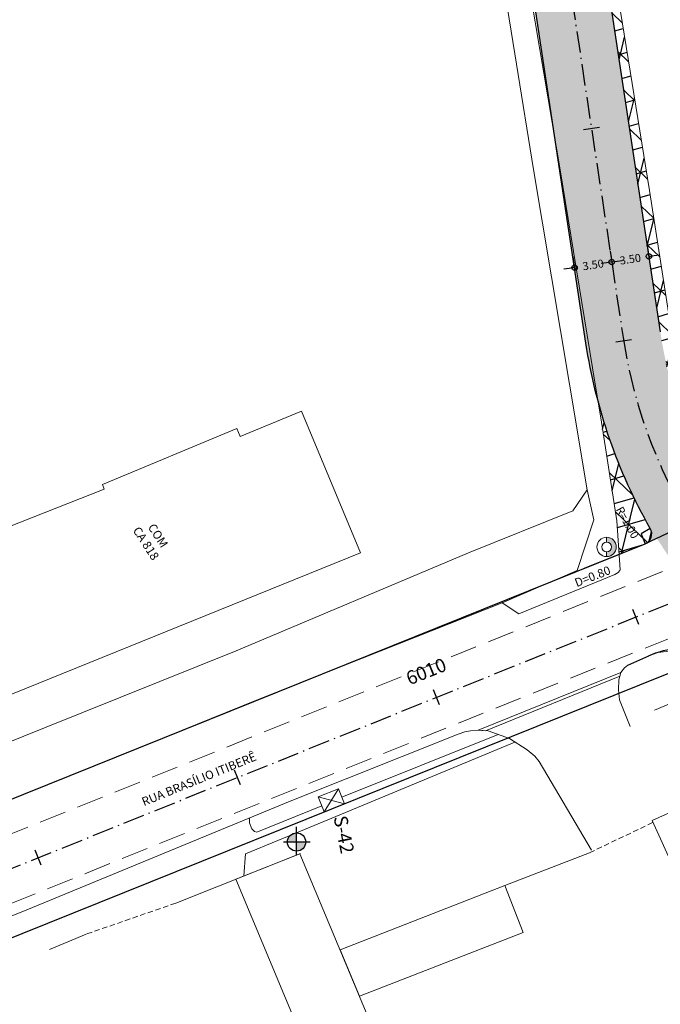
# Model space of a CAD drawing. Units: metres. Extents: x 674703 to 680851, y 7176859 to 7185827.
# Drawn here: x 675726 to 675785, y 7185101 to 7185192 of the extents above; entities that cross this region are included whole.
import ezdxf

# ---------------------------------------------------------------- set-up
doc = ezdxf.new("R2010")
doc.units = ezdxf.units.M
for name, pattern in [('DASHED', [0.75, 0.5, -0.25]), ('DASHED2', [0.375, 0.25, -0.125]), ('JIS_08_37', [40.5, 37.5, -1.125, 0.75, -1.125]), ('LIN3', [3, 2, -0.5, 0, -0.5])]:
    doc.linetypes.add(name, pattern=pattern)
for name, color, linetype, lineweight in [('CALCADA', 44, 'Continuous', 0), ('EDIFICACAO', 5, 'Continuous', 0), ('GRADE', 2, 'GRADE', 0), ('GUIA_REBAIXADA_EXISTENTE', 3, 'Continuous', 0), ('MURO_ALVENARIA', 3, 'Continuous', 0), ('MURO_GRADE', 3, 'Continuous', 0), ('Pavimentos', 3, 'Continuous', 0), ('PG-FAIXA DE TRAFEGO', 7, 'DASHED2', 0), ('PONTO_DE_ONIBUS', 2, 'Continuous', 0), ('PORTAO', 8, 'DASHED', 0), ('SUPER_POSTE', 251, 'Continuous', 0), ('TOPONIMIA_VIAS', 2, 'Continuous', 0), ('VIA_ PAVIMENTADA', 1, 'Continuous', 0)]:
    doc.layers.add(name, color=color, linetype=linetype, lineweight=lineweight)
doc.layers.add('EDIF_COMERCIAL', color=251, linetype='Continuous', lineweight=0, plot=False)
for name, color, linetype in [('P-SONDAGENS', 3, 'Continuous'), ('PG-COTA', 1, 'Continuous'), ('PG-EIXO', 1, 'LIN3'), ('PG-EST', 2, 'Continuous'), ('PG-MFIO', 5, 'Continuous')]:
    doc.layers.add(name, color=color, linetype=linetype)
doc.styles.add('ARIAL', font='ARIAL.TTF', dxfattribs={"height": 2})
doc.styles.add('ROMANS', font='romans.shx')
doc.styles.add('SIMPLEX', font='simplex', dxfattribs={"height": 0.2})
doc.styles.get("Standard").update_dxf_attribs({"font": 'ARIAL.TTF'})
doc.linetypes.add('GRADE', pattern='A,2,-0.2,["/\\",Standard,S=0.5,R=0,X=-0.1,Y=-0.25],-0.85', length=3.05)
doc.dimstyles.new('Cotas', dxfattribs={"dimtxt": 0.75, "dimasz": 0.5, "dimexe": 0.18, "dimexo": 0, "dimgap": 0.3, "dimtad": 2, "dimzin": 0, "dimdsep": 46, "dimtxsty": 'ROMANS', "dimblk": 'ORIGIN', "dimcen": 0, "dimclrd": 1, "dimclre": 1, "dimclrt": 2, "dimadec": 0, "dimazin": 0, "dimtfac": 1, "dimtofl": 0, "dimtmove": 2, "dimatfit": 3, "dimldrblk": 'ORIGIN', "dimfxl": 0, "dimtolj": 1, "dimtzin": 0, "dimarcsym": 0})
pattern_1 = [(316.2864, (675699.0634, 7185338.819), (1.535867, 1.60643), []), (16.2864, (675699.0634, 7185338.819), (-0.623276, 2.133315), []), (76.2864, (675699.0634, 7185338.819), (-2.159143, 0.526884), [])]

# ---------------------------------------------------------------- blocks, each defined once
blk = doc.blocks.new('SUPER_POSTE')
at = {"layer": 'SUPER_POSTE'}
h = blk.add_hatch(color=256, dxfattribs=at)
edge = h.paths.add_edge_path()
edge.add_arc((0, 0), 0.45, 270, 450)
edge.add_line((0, 0.45), (0, 0.9))
edge.add_arc((0, 0), 0.9, -90, 90, ccw=False)
edge.add_line((0, -0.9), (0, -0.45))
for points in [[(0, 0.9), (0, 0.45)], [(0, -0.45), (0, -0.9)]]:
    blk.add_lwpolyline(points, dxfattribs=at)
for radius in [0.9, 0.45]:
    blk.add_circle((0, 0), radius, dxfattribs=at)
blk = doc.blocks.new('AeccTickLine')
blk.add_line((0, -0.5), (0, 0.5))
blk = doc.blocks.new('_Origin')
at = {"color": 0, "linetype": 'ByBlock', "lineweight": -2}
blk.add_line((0, 0), (-1, 0), dxfattribs=at)
blk.add_circle((0, 0), 0.5, dxfattribs=at)
blk = doc.blocks.new('*D126')
at = {"layer": 'Defpoints', "color": 0, "transparency": 16777216}
for p in [(675784.02, 7185171.437), (675780.559, 7185170.913), (675780.712, 7185169.903)]:
    blk.add_point(p, dxfattribs=at)
at = {"layer": 'PG-COTA', "color": 1, "lineweight": -2, "transparency": 16777216}
for p, q in [((675784.02, 7185171.437), (675784.199, 7185170.249)), ((675780.559, 7185170.913), (675780.739, 7185169.725)), ((675784.667, 7185170.502), (675785.161, 7185170.577)), ((675780.217, 7185169.828), (675779.723, 7185169.753))]:
    blk.add_line(p, q, dxfattribs=at)
at = {"layer": 'PG-COTA', "color": 1, "lineweight": -2, "transparency": 16777216, "xscale": 0.5, "yscale": 0.5, "zscale": 0.5}
for p, rotation in [((675784.172, 7185170.427), 188.6092754517287), ((675780.712, 7185169.903), 8.609275451728768)]:
    blk.add_blockref('_Origin', p, dxfattribs=dict(at, rotation=rotation))
at = {"layer": 'PG-COTA', "color": 2, "transparency": 16777216, "insert": (675782.442, 7185170.165), "char_height": 0.75, "attachment_point": 5, "rotation": 8.60928, "style": 'ROMANS'}
blk.add_mtext('\\A1;3.50', dxfattribs=at)
blk = doc.blocks.new('*D127')
at = {"layer": 'Defpoints', "color": 0, "transparency": 16777216}
for p in [(675780.559, 7185170.913), (675777.098, 7185170.389), (675777.251, 7185169.379)]:
    blk.add_point(p, dxfattribs=at)
at = {"layer": 'PG-COTA', "color": 1, "lineweight": -2, "transparency": 16777216}
for p, q in [((675780.559, 7185170.913), (675780.739, 7185169.725)), ((675777.098, 7185170.389), (675777.278, 7185169.201)), ((675781.206, 7185169.978), (675781.701, 7185170.053)), ((675776.757, 7185169.304), (675776.262, 7185169.229))]:
    blk.add_line(p, q, dxfattribs=at)
at = {"layer": 'PG-COTA', "color": 1, "lineweight": -2, "transparency": 16777216, "xscale": 0.5, "yscale": 0.5, "zscale": 0.5}
for p, rotation in [((675777.251, 7185169.379), 8.609275451728768), ((675780.712, 7185169.903), 188.6092754517287)]:
    blk.add_blockref('_Origin', p, dxfattribs=dict(at, rotation=rotation))
at = {"layer": 'PG-COTA', "color": 2, "transparency": 16777216, "insert": (675778.982, 7185169.641), "char_height": 0.75, "attachment_point": 5, "rotation": 8.60928, "style": 'ROMANS'}
blk.add_mtext('\\A1;3.50', dxfattribs=at)

msp = doc.modelspace()

# ---------------------------------------------------------------- hatches: boundary and pattern name
h = msp.add_hatch()
h.set_pattern_fill('NET3', color=256, scale=0.7, angle=30, style=0)
h.set_pattern_definition(pattern_1)
h.paths.add_polyline_path([(675780.451, 7185221.672), (675781.235, 7185221.979), (675779.521, 7185232.387), (675779.424, 7185232.366), (675778.788, 7185232.329), (675778.257, 7185232.356), (675777.43, 7185232.516), (675776.72, 7185232.861), (675776.176, 7185233.333), (675775.713, 7185233.904), (675775.477, 7185234.252), (675775.193, 7185234.783), (675775, 7185235.144), (675774.847, 7185235.489), (675774.802, 7185235.64), (675774.736, 7185235.847), (675774.684, 7185236.071), (675773.9, 7185241.281), (675773.295, 7185244.589), (675769.48, 7185268.11), (675768.041, 7185276.977), (675785.238, 7185163.385, 0.058229), (675787.868, 7185153.756), (675787.084, 7185158.519), (675786.213, 7185163.818), (675784.226, 7185176.57), (675781.331, 7185194.408), (675779.041, 7185208.524), (675777.617, 7185217.868), (675777.806, 7185218.743), (675778.206, 7185219.706), (675778.924, 7185220.593), (675779.7, 7185221.234)])
at = {"linetype": 'JIS_08_37'}
h = msp.add_hatch(dxfattribs=at)
h.set_pattern_fill('NET3,_I', color=256, scale=0.7, angle=30, style=2)
h.set_pattern_definition(pattern_1)
h.paths.add_polyline_path([(675783.813, 7185143.651), (675783.44, 7185144.579), (675784.309, 7185145.074, -0.064432), (675779.44, 7185156.947), (675779.697, 7185155.38), (675781.203, 7185145.796), (675781.415, 7185142.685)])
h.paths.add_polyline_path([(675784.309, 7185145.074), (675783.44, 7185144.579), (675783.813, 7185143.651), (675783.913, 7185143.698, 0.421369)])
h.paths.add_polyline_path([(675780.814, 7185146.937), (675782.846, 7185143.265), (675783.83, 7185143.81), (675781.799, 7185147.481)], flags=25)
at = {"layer": 'P-SONDAGENS'}
h = msp.add_hatch(color=253, dxfattribs=at)
h.paths.add_polyline_path([(675751.361, 7185115.9), (675751.361, 7185115.048, 0.414214), (675752.213, 7185115.9)])
h.paths.add_polyline_path([(675751.361, 7185115.9), (675751.361, 7185116.753, 0.414214), (675750.509, 7185115.9)])
at = {"layer": 'Pavimentos'}
h = msp.add_hatch(color=143, dxfattribs=at)
edge = h.paths.add_edge_path()
edge.add_line((675795.478, 7185165.074), (675795.895, 7185165.343))
edge.add_arc((675949.258, 7185210.947), 160, 189.34883, 196.56056, ccw=False)
edge.add_line((675791.383, 7185184.956), (675785.602, 7185220.072))
edge.add_line((675785.602, 7185220.072), (675785.521, 7185220.244))
edge.add_line((675785.521, 7185220.244), (675785.216, 7185220.668))
edge.add_line((675785.216, 7185220.668), (675784.792, 7185221.009))
edge.add_line((675784.792, 7185221.009), (675783.813, 7185221.476))
edge.add_line((675783.813, 7185221.476), (675782.691, 7185221.844))
edge.add_line((675782.691, 7185221.844), (675782.012, 7185221.971))
edge.add_line((675782.012, 7185221.971), (675781.238, 7185221.96))
edge.add_line((675781.238, 7185221.96), (675782.039, 7185217.091))
edge.add_arc((676078.054, 7185265.825), 300, 189.34883, 199.62332)
h.paths.add_polyline_path([(675781.238, 7185221.96), (675782.012, 7185221.971), (675782.691, 7185221.844), (675783.813, 7185221.476), (675784.792, 7185221.009), (675785.216, 7185220.668), (675785.521, 7185220.244), (675785.602, 7185220.072), (675782.899, 7185236.49), (675782.861, 7185235.9), (675782.751, 7185235.24), (675782.479, 7185234.535), (675782.128, 7185233.967), (675781.49, 7185233.293), (675780.875, 7185232.862), (675780.219, 7185232.541), (675779.521, 7185232.387)])
edge = h.paths.add_edge_path()
edge.add_line((675773.514, 7185293.499), (675766.758, 7185292.1))
edge.add_arc((675768.223, 7185291.779), 1.5, 11.1434, 167.64601, ccw=False)
edge.add_line((675769.695, 7185292.069), (675779.521, 7185232.387))
edge.add_line((675779.521, 7185232.387), (675780.219, 7185232.541))
edge.add_line((675780.219, 7185232.541), (675780.875, 7185232.862))
edge.add_line((675780.875, 7185232.862), (675781.49, 7185233.293))
edge.add_line((675781.49, 7185233.293), (675782.128, 7185233.967))
edge.add_line((675782.128, 7185233.967), (675782.479, 7185234.535))
edge.add_line((675782.479, 7185234.535), (675782.751, 7185235.24))
edge.add_line((675782.751, 7185235.24), (675782.861, 7185235.9))
edge.add_line((675782.861, 7185235.9), (675782.899, 7185236.49))
edge.add_line((675782.899, 7185236.49), (675773.514, 7185293.499))
edge = h.paths.add_edge_path()
edge.add_line((675766.758, 7185292.1), (675773.514, 7185293.499))
edge.add_line((675773.514, 7185293.499), (675773.497, 7185293.601))
edge.add_line((675773.497, 7185293.601), (675773.082, 7185294.486))
edge.add_line((675773.082, 7185294.486), (675772.511, 7185295.26))
edge.add_line((675772.511, 7185295.26), (675771.763, 7185295.91))
edge.add_line((675771.763, 7185295.91), (675770.977, 7185296.351))
edge.add_line((675770.977, 7185296.351), (675770.153, 7185296.695))
edge.add_arc((675769.147, 7185292.887), 3.939, 75.20372, 122.86115)
edge.add_arc((675769.316, 7185293.005), 3.936, 125.85932, 159.52821)
edge.add_arc((675768.996, 7185293.204), 3.568, 160.72442, 195.94968)
edge.add_line((675765.566, 7185292.224), (675766.68, 7185285.357))
edge.add_arc((675766.838, 7185285.159), 0.253, 106.72907, 128.49307, ccw=False)
edge.add_arc((675782.511, 7185288.767), 16.102, 168.05503, 192.06315, ccw=False)
h = msp.add_hatch(color=60, dxfattribs=at)
edge = h.paths.add_edge_path()
edge.add_arc((675827.754, 7185169.822), 46.5, 188.60928, 211.34753)
edge.add_line((675788.042, 7185145.632), (675791.995, 7185147.483))
edge.add_arc((675791.621, 7185148.411), 1, 210.64985, 291.92707, ccw=False)
edge.add_arc((675827.754, 7185169.822), 43, 188.60928, 210.64985, ccw=False)
edge.add_line((675785.238, 7185163.385), (675766.772, 7185285.358))
edge.add_line((675766.772, 7185285.358), (675763.364, 7185284.481))
edge.add_line((675763.364, 7185284.481), (675781.778, 7185162.861))
h = msp.add_hatch(color=60, dxfattribs=at)
h.dxf.hatch_style = 2
h.paths.add_polyline_path([(675763.364, 7185284.481), (675759.957, 7185283.605), (675767.5, 7185233.786, -0.1034), (675767.317, 7185230.517), (675767.355, 7185229.958), (675767.331, 7185229.374), (675767.222, 7185228.784), (675767.049, 7185228.122), (675766.669, 7185227.401), (675766.138, 7185226.759), (675765.59, 7185226.304), (675764.889, 7185225.917), (675757.937, 7185223.17), (675757.07, 7185222.819), (675760.29, 7185214.604), (675762.841, 7185215.603, -0.031213), (675763.553, 7185215.832), (675765.026, 7185216.407), (675765.746, 7185216.499), (675766.479, 7185216.471), (675767.291, 7185216.37), (675767.978, 7185216.125), (675768.676, 7185215.759), (675769.34, 7185215.213), (675769.718, 7185214.622), (675769.931, 7185214.091), (675770.059, 7185213.289, -0.107042), (675770.963, 7185210.915), (675775.581, 7185180.411), (675775.906, 7185178.488), (675779.182, 7185158.519), (675779.44, 7185156.947, 0.064432), (675784.309, 7185145.074, -0.421377), (675783.913, 7185143.698), (675788.042, 7185145.632, -0.099541), (675781.778, 7185162.861)])
h.paths.add_polyline_path([(675763.349, 7185263.987), (675765.975, 7185264.411), (675766.154, 7185263.3), (675763.528, 7185262.877)], flags=24)
h.paths.add_polyline_path([(675777.582, 7185169.998), (675780.213, 7185170.396), (675780.381, 7185169.284), (675777.75, 7185168.886)], flags=24)
h.paths.add_polyline_path([(675764.612, 7185259.344), (675767.719, 7185240.429), (675768.945, 7185240.63), (675765.838, 7185259.545)], flags=24)
msp.add_hatch(color=143, dxfattribs=at).paths.add_polyline_path([(675775.906, 7185178.488), (675775.581, 7185180.411), (675778.317, 7185162.337, 0.02755), (675779.44, 7185156.947), (675779.182, 7185158.519)])
h = msp.add_hatch(color=240, dxfattribs=at)
edge = h.paths.add_edge_path()
edge.add_line((675788.042, 7185145.632), (675784.911, 7185144.165))
edge.add_line((675784.911, 7185144.165), (675786.643, 7185141.556))
edge.add_line((675786.643, 7185141.556), (675789.857, 7185142.85))
edge.add_line((675789.857, 7185142.85), (675789.193, 7185143.836))
edge.add_arc((675827.754, 7185169.822), 46.5, 211.34753, 213.97545, ccw=False)

# ---------------------------------------------------------------- linework, layer by layer
at = {"linetype": 'JIS_08_37', "flags": 128}
msp.add_lwpolyline([(675791.995, 7185147.483), (675783.813, 7185143.651)], dxfattribs=at)
at = {"layer": 'CALCADA'}
for points in [[(675778.431, 7185148.678), (675779.057, 7185145.909), (675777.502, 7185141.175), (675770.503, 7185138.176)], [(675746.983, 7185118.147), (675746.973, 7185117.695), (675747.199, 7185117.12), (675747.451, 7185116.861), (675747.648, 7185116.806), (675753.713, 7185119.278)]]:
    msp.add_lwpolyline(points, dxfattribs=at)
at = {"layer": 'CALCADA', "flags": 128}
for points in [[(675755.571, 7185120.065), (675770.146, 7185125.905)], [(675771.702, 7185125.203), (675752.615, 7185117.288), (675746.611, 7185114.783), (675746.452, 7185112.737)]]:
    msp.add_lwpolyline(points, dxfattribs=at)
at = {"layer": 'EDIFICACAO', "color": 2}
msp.add_lwpolyline([(675721.282, 7185128.248), (675757.315, 7185142.825), (675751.832, 7185156.016), (675746.114, 7185153.639), (675745.802, 7185154.39), (675733.291, 7185149.189), (675733.454, 7185148.757), (675719.012, 7185143.07)], dxfattribs=at)
for points in [[(675791.981, 7185115.994), (675790.224, 7185119.904), (675790.013, 7185120.372), (675784.491, 7185117.89), (675786.459, 7185113.512)], [(675745.709, 7185112.441), (675756.598, 7185086.35), (675762.518, 7185088.821), (675751.671, 7185114.812)], [(675757.213, 7185101.532), (675772.456, 7185107.484), (675770.75, 7185111.855), (675755.407, 7185105.86)]]:
    msp.add_lwpolyline(points, close=True, dxfattribs=at)
at = {"layer": 'GRADE', "ltscale": 0.05, "flags": 128}
for points in [[(675767.087, 7185212.899), (675767.978, 7185212.356), (675771.851, 7185188.312)], [(675771.851, 7185188.312), (675773.432, 7185178.501), (675776.782, 7185158.519)]]:
    msp.add_lwpolyline(points, dxfattribs=at)
at = {"layer": 'GUIA_REBAIXADA_EXISTENTE', "color": 253}
msp.add_lwpolyline([(675781.464, 7185131.325), (675781.573, 7185131.694), (675768.282, 7185126.3), (675768.965, 7185126.253)], close=True, dxfattribs=at)
at = {"layer": 'MURO_ALVENARIA'}
for points in [[(675778.431, 7185148.678), (675777.079, 7185146.725), (675767.389, 7185142.807), (675745.747, 7185133.687), (675727.872, 7185126.54), (675721.912, 7185124.137)], [(675842.452, 7184990.547), (675847.233, 7184989.483), (675856.957, 7184987.251), (675869.38, 7184984.468), (675875.608, 7184983.058), (675882.302, 7184981.249), (675884.976, 7184980.392), (675885.958, 7184982.452), (675875.572, 7184998.478), (675862.031, 7185019.818), (675848.642, 7185040.803), (675838.046, 7185057.371), (675833.366, 7185064.687), (675818.598, 7185087.732), (675796.083, 7185122.347), (675791.129, 7185129.873), (675789.785, 7185130.311), (675784.685, 7185128.188)], [(675731.756, 7185107.308), (675728.363, 7185105.902)]]:
    msp.add_lwpolyline(points, dxfattribs=at)
at = {"layer": 'MURO_ALVENARIA', "flags": 128}
for points in [[(675751.739, 7185114.839), (675740.104, 7185110.212)], [(675770.75, 7185111.855), (675778.649, 7185114.904)]]:
    msp.add_lwpolyline(points, dxfattribs=at)
at = {"layer": 'MURO_GRADE', "ltscale": 0.1, "flags": 128}
msp.add_lwpolyline([(675776.782, 7185158.519), (675778.431, 7185148.678)], dxfattribs=at)
at = {"layer": 'P-SONDAGENS', "color": 253}
for p, q in [((675751.361, 7185114.63), (675751.361, 7185117.295)), ((675750.157, 7185115.9), (675752.613, 7185115.9))]:
    msp.add_line(p, q, dxfattribs=at)
msp.add_circle((675751.361, 7185115.9), 0.852, dxfattribs=at)
at = {"layer": 'PG-COTA', "flags": 128}
msp.add_lwpolyline([(675784.309, 7185145.074), (675783.44, 7185144.579), (675783.44, 7185144.579), (675783.813, 7185143.651)], dxfattribs=at)
at = {"layer": 'PG-EIXO'}
msp.add_line((675760.755, 7185301.719), (675781.778, 7185162.861), dxfattribs=at)
at = {"layer": 'PG-EIXO', "color": 253}
msp.add_line((675654.767, 7185085.236), (675827.279, 7185154.68), dxfattribs=at)
at = {"layer": 'PG-EIXO'}
msp.add_arc((675827.754, 7185169.822), 46.5, 188.60928, 213.97545, dxfattribs=at)
at = {"layer": 'PG-FAIXA DE TRAFEGO', "color": 253, "ltscale": 10}
for p, q in [((675643.989, 7185084.131), (675826.158, 7185157.463)), ((675665.546, 7185086.341), (675828.399, 7185151.897))]:
    msp.add_line(p, q, dxfattribs=at)
at = {"layer": 'PG-MFIO'}
for p, q in [((675766.578, 7185286.637), (675785.238, 7185163.385)), ((675782.212, 7185132.368), (675784.158, 7185133.231))]:
    msp.add_line(p, q, dxfattribs=at)
at = {"layer": 'PG-MFIO', "flags": 128}
for points in [[(675783.813, 7185143.651, 0.454362), (675784.309, 7185145.074, -0.092146), (675778.317, 7185162.337), (675770.963, 7185210.915, 0.481228), (675762.841, 7185215.603), (675760.29, 7185214.604)], [(675778.179, 7185141.383), (675783.813, 7185143.651, 0.454362), (675784.309, 7185145.074, -0.092146), (675778.317, 7185162.337), (675770.963, 7185210.915, 0.481228), (675762.841, 7185215.603), (675760.29, 7185214.604)]]:
    msp.add_lwpolyline(points, format="xyb", dxfattribs=at)
at = {"layer": 'PG-MFIO', "color": 253, "flags": 128}
for points in [[(675450.063, 7185140.673, -0.077144), (675531.218, 7185125.576), (675536.418, 7185123.748, 0.014485), (675564.01, 7185114.942), (675598.22, 7185105.106), (675639.08, 7185090.749, 0.182126), (675653.178, 7185091.064), (675783.813, 7185143.651)], [(675795.297, 7185128.514, 0.353881), (675785.676, 7185131.465), (675709.025, 7185100.609, 0.144347), (675695.719, 7185090.08, 0.287028), (675694.981, 7185076.842, 0.149416), (675707.563, 7185064.623, -0.045705), (675731.593, 7185049.373), (675767.572, 7185021.632, 0.111036), (675834.792, 7184990.342), (675842.062, 7184988.758)]]:
    msp.add_lwpolyline(points, format="xyb", dxfattribs=at)
at = {"layer": 'PG-MFIO'}
for centre, radius, start, end in [((676078.054, 7185265.825), 300, 189.34883, 201.73079), ((675787.4, 7185125.917), 8, 33.97545, 113.9133)]:
    msp.add_arc(centre, radius, start, end, dxfattribs=at)
at = {"layer": 'PONTO_DE_ONIBUS'}
msp.add_lwpolyline([(675755.255, 7185120.852), (675753.383, 7185120.101), (675753.941, 7185118.711), (675755.813, 7185119.463)], close=True, dxfattribs=at)
for points in [[(675753.383, 7185120.101), (675755.813, 7185119.463)], [(675755.255, 7185120.852), (675753.941, 7185118.711)]]:
    msp.add_lwpolyline(points, dxfattribs=at)
at = {"layer": 'PORTAO', "flags": 128}
for points in [[(675778.649, 7185114.904), (675784.567, 7185117.723)], [(675740.104, 7185110.212), (675731.756, 7185107.308)]]:
    msp.add_lwpolyline(points, dxfattribs=at)
at = {"layer": 'VIA_ PAVIMENTADA'}
for points in [[(675726.204, 7185120.459), (675747.787, 7185129.157), (675770.503, 7185138.176), (675772.057, 7185137.129), (675781.004, 7185140.793), (675781.317, 7185140.978), (675781.467, 7185141.179), (675781.512, 7185141.254), (675781.203, 7185145.796), (675779.697, 7185155.38), (675779.182, 7185158.519), (675775.906, 7185178.488), (675774.012, 7185189.701), (675770.656, 7185209.572)], [(675786.213, 7185163.818), (675784.226, 7185176.57), (675781.331, 7185194.408)], [(675782.431, 7185126.638), (675781.44, 7185129.139), (675781.338, 7185130.053), (675781.363, 7185130.987), (675781.573, 7185131.694), (675781.896, 7185132.103), (675782.212, 7185132.368), (675784.761, 7185133.498), (675786.327, 7185133.704), (675787.966, 7185133.578), (675789.404, 7185133.31), (675790.638, 7185132.882), (675791.928, 7185132.197), (675792.863, 7185131.49), (675793.73, 7185130.578), (675794.604, 7185129.366), (675795.648, 7185127.836), (675805.192, 7185113.412), (675820.046, 7185090.415)], [(675726.204, 7185120.459), (675686.007, 7185104.299), (675669.227, 7185097.603), (675652.878, 7185091.061), (675648.598, 7185089.335), (675647.301, 7185088.957), (675645.992, 7185088.911), (675644.383, 7185089.257), (675638.397, 7185090.736), (675626.463, 7185094.824), (675623.728, 7185095.762), (675606.451, 7185101.662), (675594.067, 7185106.145), (675578.602, 7185111.676), (675568.684, 7185115.081), (675559.648, 7185118.511), (675548.647, 7185122.316), (675537.436, 7185126.383), (675529.157, 7185129.262)], [(675778.828, 7185115.149), (675773.966, 7185123.385), (675773.552, 7185123.889), (675772.831, 7185124.465), (675771.189, 7185125.539), (675769.2, 7185126.237), (675768.282, 7185126.3), (675767.572, 7185126.255), (675767.037, 7185126.15), (675766.421, 7185125.945), (675750.775, 7185119.71), (675725.871, 7185109.441)], [(675745.5, 7185038.978), (675737.798, 7185044.843), (675722.586, 7185055.887), (675713.855, 7185061.44), (675706.348, 7185065.662), (675701.221, 7185068.284), (675696.189, 7185070.797), (675690.701, 7185072.966), (675682.435, 7185076.09), (675673.155, 7185079.541), (675668.479, 7185081.52), (675667.412, 7185082.01), (675666.837, 7185082.705), (675666.637, 7185083.244), (675666.625, 7185084.143), (675666.891, 7185084.974), (675667.266, 7185085.56), (675672.023, 7185087.751), (675692.182, 7185096.11), (675725.871, 7185109.441)]]:
    msp.add_lwpolyline(points, dxfattribs=at)

# ---------------------------------------------------------------- block references
at = {"layer": 'PG-EST'}
for p, xscale, yscale, zscale, rotation in [((675778.828, 7185182.344), 1.500000000193008, 1.500000000193008, 1.500000000193008, 278.609275445813), ((675781.823, 7185162.57), 1.500000000147488, 1.500000000147488, 1.500000000147488, 278.9732135383446), ((675782.958, 7185136.839), 1.499999999946367, 1.499999999946367, 1.499999999946367, 21.92706582328112), ((675764.405, 7185129.37), 1.499999999946367, 1.499999999946367, 1.499999999946367, 21.92706582328112), ((675745.851, 7185121.902), 1.499999999946367, 1.499999999946367, 1.499999999946367, 21.92706582328112), ((675727.298, 7185114.433), 1.499999999946367, 1.499999999946367, 1.499999999946367, 21.92706582328112)]:
    msp.add_blockref('AeccTickLine', p, dxfattribs=dict(at, xscale=xscale, yscale=yscale, zscale=zscale, rotation=rotation))
at = {"layer": 'SUPER_POSTE'}
msp.add_blockref('SUPER_POSTE', (675780.237, 7185143.367), dxfattribs=at)

# ---------------------------------------------------------------- texts
at = {"layer": 'EDIF_COMERCIAL', "insert": (675737.811, 7185144.006), "char_height": 0.8, "width": 3.5178, "attachment_point": 5, "rotation": 303, "style": 'ARIAL'}
msp.add_mtext('COM CA 818', dxfattribs=at)
at = {"layer": 'P-SONDAGENS', "color": 2, "style": 'ROMANS'}
msp.add_text('S-42', height=1.27, rotation=281.45467, dxfattribs=at).set_placement((675754.8, 7185118.212))
at = {"layer": 'PG-COTA', "color": 2, "style": 'SIMPLEX'}
msp.add_text('R=1.00', height=0.75, rotation=298.95729, dxfattribs=at).set_placement((675781.069, 7185146.863))
at = {"layer": 'PG-EST', "color": 253, "insert": (675763.819, 7185130.824), "char_height": 1.27, "attachment_point": 8, "rotation": 21.92707}
msp.add_mtext('6010', dxfattribs=at)
at = {"layer": 'SUPER_POSTE', "style": 'ARIAL'}
msp.add_text('D=0.80', height=0.8, rotation=21.43131, dxfattribs=at).set_placement((675777.454, 7185139.619))
at = {"layer": 'TOPONIMIA_VIAS', "style": 'ARIAL'}
msp.add_text('RUA BRASÍLIO ITIBERÊ', height=0.8, rotation=22.2249, dxfattribs=at).set_placement((675737.147, 7185119.229))

# ---------------------------------------------------------------- dimensions: what is measured, and where the dimension line sits
at = {"layer": 'PG-COTA'}
for base, p1, p2, picture, middle in [((675780.712, 7185169.903), (675784.02, 7185171.437), (675780.559, 7185170.913), '*D126', (675782.442, 7185170.165)), ((675777.251, 7185169.379), (675780.559, 7185170.913), (675777.098, 7185170.389), '*D127', (675778.982, 7185169.641))]:
    dim = msp.add_linear_dim(base=base, p1=p1, p2=p2, angle=188.60928, dimstyle='Cotas', dxfattribs=at)
    dim.commit()
    dim.dimension.update_dxf_attribs({"geometry": picture, "text_midpoint": middle, "dimtype": 161})

doc.saveas('drawing.dxf')
